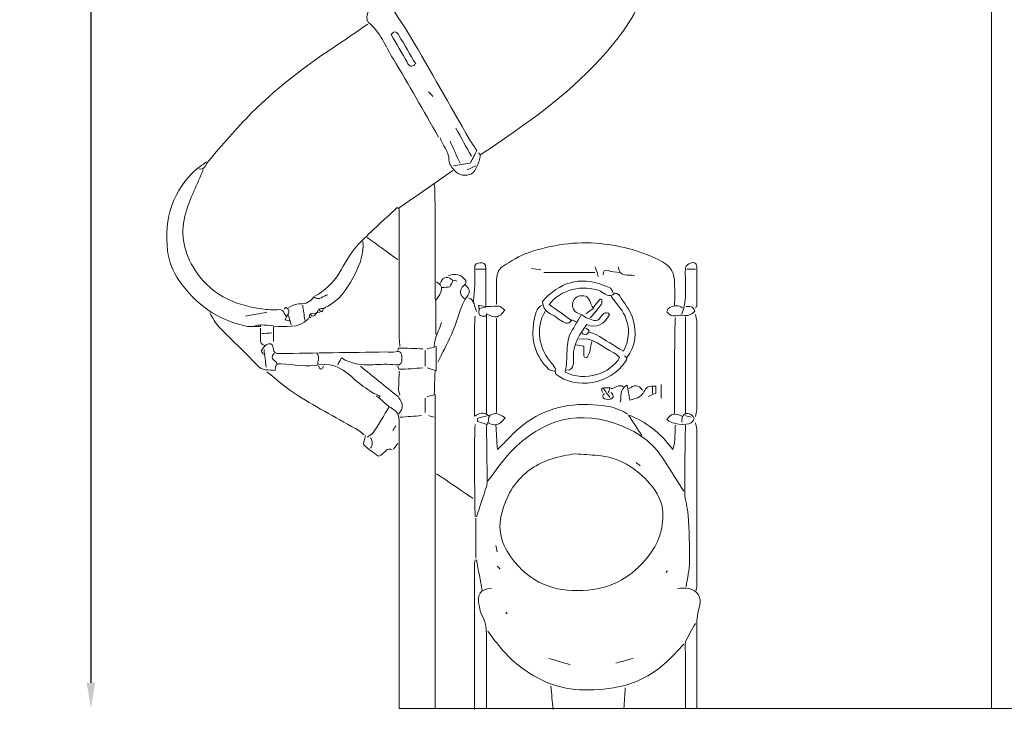
# Model space of a CAD drawing. Extents: x -13964 to 23521, y 589 to 10734.
# Drawn here: x 13402 to 17971, y 1046 to 4250 of the extents above; entities that cross this region are included whole.
import ezdxf

# ---------------------------------------------------------------- set-up
doc = ezdxf.new("R2010")
doc.units = 0
doc.header["$MEASUREMENT"] = 0
doc.layers.add('Layer 1', color=7, linetype='Continuous', lineweight=0)
doc.styles.get("Standard").update_dxf_attribs({"font": 'TT0246M.TTF'})
doc.dimstyles.get("Standard").update_dxf_attribs({"dimtxt": 180, "dimasz": 120, "dimexe": 0.18, "dimexo": 0.0625, "dimgap": 120, "dimtad": 1, "dimdec": 0, "dimlfac": 0.1, "dimrnd": 5, "dimzin": 0, "dimdsep": 46, "dimtxsty": 'Standard', "dimcen": 0, "dimse1": 1, "dimse2": 1, "dimadec": 0, "dimazin": 0, "dimtfac": 1, "dimtdec": 0, "dimtofl": 0, "dimtmove": 1, "dimatfit": 3, "dimfxl": 1, "dimtolj": 1, "dimtzin": 0, "dimarcsym": 0})

# ---------------------------------------------------------------- blocks, each defined once
blk = doc.blocks.new('Side')
at = {"layer": 'Layer 1', "lineweight": 13}
for points, knots in [([(-862.2, -1348.9), (-835.7, -1348.3), (-809, -1348.8), (-782.6, -1346.7), (-764, -1345.2), (-755.7, -1352.7), (-756, -1373), (-756.1, -1381.6), (-756, -1390.2), (-756, -1398.8), (-756, -2207.3), (-756, -3015.7), (-756, -3824.1), (-756, -4160.6), (-753.9, -4497.1), (-758.2, -4833.4), (-758.9, -4884.1), (-769.5, -4936.5), (-769, -4988.7), (-768.8, -5004.8), (-769.6, -5029.7), (-761.7, -5034.9), (-745, -5046), (-722.7, -5051.1), (-702.9, -5050.5), (-672.9, -5049.6), (-643.3, -5039.8), (-613.2, -5037.2), (-565.8, -5033.1), (-518.1, -5031.7), (-470.5, -5029.5), (-413, -5026.8), (-355.4, -5022.4), (-297.9, -5022.5), (-232.6, -5022.7), (-167.2, -5024.9), (-102.1, -5030), (-42.2, -5034.6), (17.4, -5045.6), (77.3, -5050.7), (94.7, -5052.1), (112.8, -5042.7), (133.7, -5037.6), (133.7, -5049), (133.7, -5061.4), (133.7, -5073.8), (133.7, -5495.2), (133.7, -5916.7), (133.7, -6338.2), (133.7, -6737.5), (133.7, -7136.8), (133.7, -7536), (133.7, -7883.6), (133.7, -8231.1), (133.4, -8578.6), (133.4, -8593.4), (129.2, -8608.2), (127, -8623)], [0, 0, 0, 0, 1, 1, 1, 2, 2, 2, 3, 3, 3, 4, 4, 4, 5, 5, 5, 6, 6, 6, 7, 7, 7, 8, 8, 8, 9, 9, 9, 10, 10, 10, 11, 11, 11, 12, 12, 12, 13, 13, 13, 14, 14, 14, 15, 15, 15, 16, 16, 16, 17, 17, 17, 18, 18, 18, 19, 19, 19, 19]), ([(-872.2, -3805.7), (-867.8, -3816.7), (-859.5, -3827.8), (-859.5, -3838.9), (-858.8, -4159.3), (-850.5, -4480.1), (-861.6, -4800.1), (-870.4, -5054.2), (-867.7, -5308), (-868.1, -5561.8), (-869.8, -6810.2), (-868.9, -8058.6), (-868.9, -9307)], [0, 0, 0, 0, 1, 1, 1, 2, 2, 2, 3, 3, 3, 4, 4, 4, 4]), ([(-2625, -5469.4), (-2536.7, -5519.8), (-2475.9, -5596.1), (-2445.5, -5702.2), (-2428.2, -5762.3), (-2435.3, -5821.5), (-2449.5, -5879.6), (-2478, -5996.3), (-2530.4, -6098.5), (-2601.3, -6190.7), (-2746.3, -6379.4), (-2926.4, -6518.4), (-3113, -6648.6), (-3154.7, -6677.7), (-3197.1, -6705.4), (-3239.1, -6733.8)], [0, 0, 0, 0, 1, 1, 1, 2, 2, 2, 3, 3, 3, 4, 4, 4, 5, 5, 5, 5]), ([(-3365.3, -6785.5), (-3341.3, -6781.6), (-3317.4, -6777.7), (-3288, -6772.9), (-3281.7, -6761.1), (-3270.7, -6740.5), (-3257, -6714.8), (-3266.1, -6701.5), (-3280.5, -6683.4), (-3292, -6663.4), (-3383.1, -6504.7), (-3473.2, -6345.2), (-3564.8, -6186.8), (-3589.2, -6144.6), (-3618.3, -6105.8), (-3643.8, -6064.4), (-3658.8, -6040.2), (-3678.7, -6028.1), (-3703.9, -6028), (-3741.8, -6027.7), (-3772.5, -6068), (-3766.7, -6108.9), (-3766.1, -6112.9), (-3763.2, -6117.4), (-3760.2, -6119.9), (-3706.4, -6164), (-3680.3, -6231.6), (-3644.8, -6290.6), (-3572.9, -6409.7), (-3504.7, -6531.7), (-3435, -6652.4)], [0, 0, 0, 0, 1, 1, 1, 2, 2, 2, 3, 3, 3, 4, 4, 4, 5, 5, 5, 6, 6, 6, 7, 7, 7, 8, 8, 8, 9, 9, 9, 10, 10, 10, 10]), ([(-3763.6, -6127.4), (-3795.7, -6149.6), (-3827.5, -6172.4), (-3859.9, -6193.9), (-4016.2, -6297.1), (-4169.5, -6405.4), (-4304.2, -6542.1), (-4373.5, -6612.5), (-4438.4, -6688.5), (-4503.2, -6764.1), (-4516.6, -6779.7), (-4519.7, -6806.7), (-4547, -6800.3)], [0, 0, 0, 0, 1, 1, 1, 2, 2, 2, 3, 3, 3, 4, 4, 4, 4]), ([(-3541.2, -6312.3), (-3566.6, -6269.2), (-3592.5, -6226.3), (-3617.4, -6182.8), (-3627.9, -6164.4), (-3638.1, -6154.9), (-3654.8, -6176.5), (-3630.4, -6219.1), (-3604.7, -6261.4), (-3581.5, -6305.2), (-3571, -6324.8), (-3560.6, -6328.3), (-3544.5, -6316)], [0, 0, 0, 0, 1, 1, 1, 2, 2, 2, 3, 3, 3, 4, 4, 4, 4]), ([(-3249.1, -6726.4), (-3246.9, -6728.8), (-3243.2, -6731), (-3242.7, -6733.8), (-3238.5, -6756.9), (-3263.2, -6811.5), (-3282.3, -6822.5), (-3306.2, -6836.3), (-3341.6, -6831.1), (-3361.5, -6807.3), (-3372.8, -6793.7), (-3387.3, -6775.5), (-3387, -6759.7), (-3386.4, -6716.4), (-3417, -6691.6), (-3428.3, -6656.1)], [0, 0, 0, 0, 1, 1, 1, 2, 2, 2, 3, 3, 3, 4, 4, 4, 5, 5, 5, 5]), ([(-4510.5, -6767), (-4526, -6778.1), (-4542.5, -6787.8), (-4556.8, -6800.5), (-4667.3, -6898.3), (-4710, -7027), (-4692.7, -7181.1), (-4687.1, -7231.6), (-4668, -7277.6), (-4639.9, -7317.8), (-4561.4, -7429.7), (-4460.9, -7502.5), (-4334.6, -7528.7), (-4330.1, -7529.6), (-4325.8, -7532.1), (-4321.3, -7532.2), (-4301.4, -7532.6), (-4281.5, -7532.3), (-4261.6, -7532.3), (-4261.6, -7529.7), (-4261.7, -7527.1), (-4261.8, -7524.5), (-4270.6, -7525.9), (-4279.3, -7527.3), (-4288.1, -7528.6)], [0, 0, 0, 0, 1, 1, 1, 2, 2, 2, 3, 3, 3, 4, 4, 4, 5, 5, 5, 6, 6, 6, 7, 7, 7, 8, 8, 8, 8]), ([(-4527.1, -6804), (-4554.8, -6870.6), (-4588.5, -6934.9), (-4608.6, -7004.2), (-4633.9, -7091.3), (-4622.3, -7175.7), (-4574.5, -7255.7), (-4497.6, -7384.5), (-4384.2, -7432.6), (-4254.9, -7450.7), (-4228.6, -7454.3), (-4201.6, -7456.2), (-4175.3, -7453.9), (-4152.5, -7451.8), (-4153.3, -7474.7), (-4142, -7484.3)], [0, 0, 0, 0, 1, 1, 1, 2, 2, 2, 3, 3, 3, 4, 4, 4, 5, 5, 5, 5]), ([(-3454.9, -6870.6), (-3453.8, -6882.9), (-3451.7, -6895.2), (-3451.7, -6907.5), (-3451.5, -7061.6), (-3451.6, -7215.6), (-3451.5, -7369.7), (-3451.5, -7383.3), (-3450.4, -7396.8), (-3449.8, -7412.2), (-3415.9, -7371.7), (-3408.8, -7343.6), (-3444.9, -7325.3)], [0, 0, 0, 0, 1, 1, 1, 2, 2, 2, 3, 3, 3, 4, 4, 4, 4]), ([(-3614.2, -7624.8), (-3615.3, -7612.5), (-3617.4, -7600.1), (-3617.4, -7587.8), (-3617.6, -7399.3), (-3617.5, -7210.7), (-3617.5, -7022.1), (-3617.5, -7009.8), (-3617.5, -6997.4), (-3617.5, -6985), (-3621, -6983.4), (-3624.4, -6981.9), (-3627.9, -6980.3), (-3690.8, -7039.9), (-3756.5, -7096.3), (-3815.7, -7160.2), (-3848.2, -7195.2), (-3870.4, -7242.3), (-3896.2, -7284.8), (-3925.2, -7332.2), (-3964.7, -7365.2), (-4009.3, -7391.9)], [0, 0, 0, 0, 1, 1, 1, 2, 2, 2, 3, 3, 3, 4, 4, 4, 5, 5, 5, 6, 6, 6, 7, 7, 7, 7]), ([(-3786.8, -7136.8), (-3780.6, -7192), (-3800.1, -7243.2), (-3822.2, -7287), (-3849.3, -7341), (-3882.1, -7395.2), (-3933, -7428.7), (-3943.6, -7435.7), (-3955, -7441.2), (-3966.1, -7447.3)], [0, 0, 0, 0, 1, 1, 1, 2, 2, 2, 3, 3, 3, 3]), ([(-2339.5, -7432.5), (-2339.5, -7399.3), (-2339.1, -7366), (-2339.6, -7332.7), (-2340.3, -7287), (-2354.3, -7253.7), (-2395.5, -7231.8), (-2487.5, -7183), (-2583.9, -7158), (-2684.7, -7147.5), (-2799.3, -7135.5), (-2910.8, -7152.8), (-3019.7, -7189.7), (-3060.4, -7203.5), (-3098.2, -7228.9), (-3135.9, -7251.9), (-3160.7, -7267), (-3167, -7294.8), (-3166.3, -7325.3), (-3165.4, -7359.8), (-3166.1, -7394.3), (-3166.1, -7428.8)], [0, 0, 0, 0, 1, 1, 1, 2, 2, 2, 3, 3, 3, 4, 4, 4, 5, 5, 5, 6, 6, 6, 7, 7, 7, 7]), ([(-3272.3, -7414), (-3270.1, -7364.7), (-3263.1, -7314.9), (-3267.4, -7266.3), (-3270.1, -7236.1), (-3254.6, -7239.8), (-3242.3, -7237.3), (-3226.9, -7234), (-3215.4, -7240.3), (-3215.6, -7262.5), (-3216.3, -7320.4), (-3215.9, -7378.3), (-3215.9, -7442.4), (-3223.9, -7443.9), (-3235.9, -7446.1), (-3247.8, -7448.4), (-3248.3, -7443.3), (-3248.8, -7438.3), (-3249.3, -7433.3), (-3218, -7442), (-3187.1, -7438.5), (-3156.1, -7437.3), (-3147.1, -7437), (-3137.7, -7449.8), (-3128.3, -7456.7), (-3154.5, -7492.2), (-3168.8, -7495.6), (-3212.5, -7473.5), (-3212.5, -7629.6), (-3212.5, -7782.5), (-3212.5, -7935.3)], [0, 0, 0, 0, 1, 1, 1, 2, 2, 2, 3, 3, 3, 4, 4, 4, 5, 5, 5, 6, 6, 6, 7, 7, 7, 8, 8, 8, 9, 9, 9, 10, 10, 10, 10]), ([(-2306.3, -7473.2), (-2277.1, -7404), (-2294.6, -7330.3), (-2288.7, -7258.9), (-2288.1, -7250.7), (-2275.1, -7240.1), (-2266.2, -7237.5), (-2254.3, -7234.1), (-2237.2, -7233.6), (-2236.9, -7255.1), (-2236, -7315.4), (-2236.5, -7375.8), (-2236.9, -7436.2), (-2236.9, -7439.9), (-2241, -7443.6), (-2243.2, -7447.3)], [0, 0, 0, 0, 1, 1, 1, 2, 2, 2, 3, 3, 3, 4, 4, 4, 5, 5, 5, 5]), ([(-3348.7, -7321.6), (-3357.5, -7319.1), (-3367.7, -7319), (-3375, -7313.8), (-3400.6, -7295.2), (-3416.5, -7305.5), (-3428.3, -7332.7)], [0, 0, 0, 0, 1, 1, 1, 2, 2, 2, 2]), ([(-3388.5, -7295.7), (-3357.5, -7283.4), (-3330.9, -7291.5), (-3309.1, -7318.2), (-3306.9, -7320.9), (-3308.8, -7327.8), (-3308.8, -7332.7)], [0, 0, 0, 0, 1, 1, 1, 2, 2, 2, 2]), ([(-2625, -7377.1), (-2629.8, -7348.2), (-2654, -7347.7), (-2671.6, -7340.6), (-2780.5, -7297), (-2873.6, -7328.4), (-2953.5, -7415.8), (-2950.8, -7449.8), (-2933.4, -7466.7), (-2907.3, -7477.4), (-2894.1, -7482.9), (-2883.3, -7495.3), (-2870.5, -7502.5), (-2853.3, -7512.2), (-2835.6, -7529.4), (-2816.8, -7503.4), (-2815.3, -7501.3), (-2804.2, -7507.7), (-2797.6, -7510.2)], [0, 0, 0, 0, 1, 1, 1, 2, 2, 2, 3, 3, 3, 4, 4, 4, 5, 5, 5, 6, 6, 6, 6]), ([(-2947, -7280.9), (-2930.4, -7280.9), (-2913.8, -7280.9), (-2897.2, -7280.9), (-2851.8, -7280.9), (-2806.4, -7280.9), (-2761.1, -7280.9), (-2743.9, -7280.9), (-2726.8, -7280.9), (-2709.6, -7280.9)], [0, 0, 0, 0, 1, 1, 1, 2, 2, 2, 3, 3, 3, 3]), ([(-2671.4, -7292), (-2671.3, -7274), (-2666.9, -7266.1), (-2648, -7272.8), (-2631.3, -7278.7), (-2612.8, -7278.5), (-2595.1, -7280.9)], [0, 0, 0, 0, 1, 1, 1, 2, 2, 2, 2]), ([(-3315.5, -7402.9), (-3329.4, -7390.2), (-3338.9, -7375.4), (-3328.4, -7355.1), (-3324.7, -7347.8), (-3317.7, -7342.6), (-3312.1, -7336.4), (-3305.5, -7345), (-3296.4, -7352.6), (-3293.1, -7362.6), (-3290.8, -7369.4), (-3294.5, -7381.6), (-3299.2, -7387.8), (-3339.4, -7440.8), (-3346.5, -7510.6), (-3375.2, -7569.3), (-3396.3, -7612.4), (-3417.3, -7655.6), (-3438.3, -7698.7)], [0, 0, 0, 0, 1, 1, 1, 2, 2, 2, 3, 3, 3, 4, 4, 4, 5, 5, 5, 6, 6, 6, 6]), ([(-3368.6, -7317.9), (-3373.5, -7328.8), (-3378.3, -7339.7), (-3382.2, -7348.2), (-3394.2, -7349.2), (-3406.3, -7350.2), (-3418.4, -7351.2)], [0, 0, 0, 0, 1, 1, 1, 2, 2, 2, 2]), ([(-2561.9, -7676.5), (-2517.3, -7623.2), (-2514.9, -7558.6), (-2533.7, -7496), (-2545.5, -7456.8), (-2573.5, -7423.4), (-2595.6, -7388.6), (-2599.8, -7382), (-2615.2, -7375.3), (-2617.6, -7377.9), (-2643.7, -7405.2), (-2664.8, -7376.7), (-2684.3, -7368.4), (-2764.9, -7334.4), (-2869.9, -7360.5), (-2921.3, -7430), (-2887.7, -7454.3), (-2854.3, -7478.5), (-2820.8, -7502.8)], [0, 0, 0, 0, 1, 1, 1, 2, 2, 2, 3, 3, 3, 4, 4, 4, 5, 5, 5, 6, 6, 6, 6]), ([(-3949.5, -7384.5), (-3970.3, -7389.8), (-3989.2, -7414.5), (-4014.6, -7394.8), (-4028.7, -7417.8), (-4049.6, -7428.1), (-4079, -7426.4), (-4096.4, -7425.5), (-4114.4, -7437.5), (-4132.1, -7443.6)], [0, 0, 0, 0, 1, 1, 1, 2, 2, 2, 3, 3, 3, 3]), ([(-2731.2, -7491.7), (-2713.5, -7470.7), (-2695.2, -7450.3), (-2678.6, -7428.4), (-2675.3, -7424.1), (-2678.1, -7414), (-2678.1, -7406.6), (-2680.7, -7406.3), (-2683.2, -7405.9), (-2685.8, -7405.6), (-2695.8, -7417.9), (-2705.7, -7430.2), (-2718, -7445.4), (-2722.3, -7437.7), (-2728.8, -7430.1), (-2730.8, -7421.3), (-2736.8, -7395.2), (-2755.4, -7387.9), (-2774.3, -7389.2), (-2794, -7390.6), (-2811.6, -7405.5), (-2813.4, -7428.9), (-2815.1, -7451.6), (-2801.8, -7466.4), (-2781.1, -7473.7), (-2767.1, -7478.6), (-2755.1, -7490.5), (-2741, -7494.7), (-2722.2, -7500.4), (-2702.9, -7516.2), (-2683.2, -7489.4), (-2677.7, -7481.8), (-2661.2, -7455.3), (-2641.4, -7476.5), (-2663.3, -7523.6), (-2705.3, -7543.2), (-2747.3, -7523.6), (-2778.3, -7567.5), (-2810.6, -7609), (-2809.5, -7672.9), (-2809.1, -7692.9), (-2800.8, -7733.6), (-2840.7, -7735.7)], [0, 0, 0, 0, 1, 1, 1, 2, 2, 2, 3, 3, 3, 4, 4, 4, 5, 5, 5, 6, 6, 6, 7, 7, 7, 8, 8, 8, 9, 9, 9, 10, 10, 10, 11, 11, 11, 12, 12, 12, 13, 13, 13, 14, 14, 14, 14]), ([(-2634.9, -7391.9), (-2612.8, -7422.7), (-2585.4, -7450.5), (-2569.8, -7485), (-2546.4, -7536.4), (-2548.2, -7591.6), (-2577.5, -7646.9), (-2619.6, -7621.3), (-2661.9, -7594.9), (-2704.8, -7569.6), (-2714.8, -7563.7), (-2726.8, -7561.9), (-2737.8, -7558.2)], [0, 0, 0, 0, 1, 1, 1, 2, 2, 2, 3, 3, 3, 4, 4, 4, 4]), ([(-4125.5, -7506.5), (-4132.3, -7505), (-4139.1, -7503.5), (-4146.3, -7501.9), (-4144.4, -7480.6), (-4112.1, -7464.3), (-4142.3, -7444.1), (-4143.8, -7443.1), (-4148.7, -7448.5), (-4152, -7451)], [0, 0, 0, 0, 1, 1, 1, 2, 2, 2, 3, 3, 3, 3]), ([(-3969.4, -7451), (-3974.3, -7463.9), (-3980.1, -7471.2), (-3991.1, -7451.6), (-3981.9, -7450), (-3974, -7448.7), (-3966.1, -7447.3)], [0, 0, 0, 0, 1, 1, 1, 2, 2, 2, 2]), ([(-2953.6, -7432.5), (-2983.5, -7446), (-2987.1, -7479.9), (-2992.3, -7506.7), (-3009.3, -7595.4), (-2985.7, -7671.9), (-2923.4, -7731.5), (-2917.2, -7737.4), (-2906, -7736.9), (-2897.2, -7739.4)], [0, 0, 0, 0, 1, 1, 1, 2, 2, 2, 3, 3, 3, 3]), ([(-2286.4, -7439.9), (-2270.9, -7440.3), (-2253.3, -7434.8), (-2245.7, -7461.3), (-2262.2, -7476.6), (-2276.1, -7486.3), (-2303.6, -7480.2), (-2320.3, -7476.5), (-2343, -7491.4), (-2362.6, -7476.7), (-2367.7, -7472.9), (-2375.7, -7466.2), (-2375.1, -7462.3), (-2373.9, -7455.4), (-2368.2, -7446.3), (-2362.5, -7444.2), (-2342.7, -7436.9), (-2322, -7428.5), (-2303, -7447.3)], [0, 0, 0, 0, 1, 1, 1, 2, 2, 2, 3, 3, 3, 4, 4, 4, 5, 5, 5, 6, 6, 6, 6]), ([(-4497.3, -7469.5), (-4482.9, -7491.7), (-4471.2, -7517.1), (-4453.6, -7535.4), (-4396.3, -7595), (-4334.4, -7649.2), (-4279.2, -7711), (-4252.5, -7740.8), (-4224.1, -7732.3), (-4192.9, -7736.2), (-4194.3, -7714.4), (-4187.7, -7703.8), (-4165.3, -7705.5), (-4106.7, -7709.8), (-4046.7, -7720.7), (-3989.7, -7711.1), (-3918.6, -7699.1), (-3871.8, -7735), (-3823, -7779.6), (-3798.5, -7802), (-3770.7, -7820.3), (-3743.5, -7838.8), (-3732.6, -7846.2), (-3719.3, -7849), (-3707.2, -7854.1), (-3706.9, -7854.3), (-3706.8, -7856.7), (-3707.3, -7857.6), (-3708, -7859.1), (-3709.4, -7860.2), (-3710.5, -7861.4)], [0, 0, 0, 0, 1, 1, 1, 2, 2, 2, 3, 3, 3, 4, 4, 4, 5, 5, 5, 6, 6, 6, 7, 7, 7, 8, 8, 8, 9, 9, 9, 10, 10, 10, 10]), ([(-4032.5, -7476.9), (-4033.6, -7481.8), (-4034.7, -7486.7), (-4035.8, -7491.7), (-4032.5, -7490.4), (-4029.2, -7489.2), (-4025.9, -7488)], [0, 0, 0, 0, 1, 1, 1, 2, 2, 2, 2]), ([(-3986, -7465.8), (-4000.6, -7468.5), (-4015.1, -7471.2), (-4030.6, -7474.1), (-4021.4, -7492), (-4012.9, -7484), (-4006.2, -7476.6), (-4000.6, -7470.5), (-3997.1, -7462.1), (-3992.7, -7454.7)], [0, 0, 0, 0, 1, 1, 1, 2, 2, 2, 3, 3, 3, 3]), ([(-3265.7, -7484.3), (-3266.8, -7511.4), (-3268.7, -7538.5), (-3268.8, -7565.6), (-3269.2, -7680.2), (-3269, -7794.8), (-3269, -7909.5), (-3269, -7921.7), (-3269, -7934), (-3269, -7948.5), (-3245.7, -7934.4), (-3225.8, -7928.7), (-3201.6, -7945.7), (-3221.6, -7950.7), (-3237.6, -7954.7), (-3253.6, -7958.6), (-3254, -7963.4), (-3254.5, -7968.2), (-3254.9, -7973), (-3240.8, -7977.7), (-3226.7, -7982.4), (-3212.5, -7987.1)], [0, 0, 0, 0, 1, 1, 1, 2, 2, 2, 3, 3, 3, 4, 4, 4, 5, 5, 5, 6, 6, 6, 7, 7, 7, 7]), ([(-2940.3, -7462.1), (-2989.6, -7540.1), (-2966.9, -7639.2), (-2910.6, -7702.6), (-2902.9, -7711.3), (-2897.2, -7722.1), (-2890.5, -7732)], [0, 0, 0, 0, 1, 1, 1, 2, 2, 2, 2]), ([(-2784.3, -7591.5), (-2718.9, -7576.5), (-2675.1, -7631), (-2621.8, -7654.7), (-2611.8, -7659.2), (-2603.6, -7668.7), (-2594.7, -7675.8), (-2636.5, -7751.7), (-2755.5, -7790.5), (-2847.2, -7745.2), (-2845.1, -7729.2), (-2842.1, -7712.2), (-2840.9, -7695), (-2839.1, -7669.2), (-2839.5, -7643.2), (-2837.1, -7617.4), (-2835.7, -7602.4), (-2833.4, -7586.1), (-2826.9, -7573.3), (-2810.8, -7541.5), (-2792.1, -7511.4), (-2774.4, -7480.6)], [0, 0, 0, 0, 1, 1, 1, 2, 2, 2, 3, 3, 3, 4, 4, 4, 5, 5, 5, 6, 6, 6, 7, 7, 7, 7]), ([(-2336.2, -7491.7), (-2337.3, -7522.5), (-2339.2, -7553.3), (-2339.3, -7584.1), (-2339.7, -7701.2), (-2339.5, -7818.3), (-2339.5, -7935.3)], [0, 0, 0, 0, 1, 1, 1, 2, 2, 2, 2]), ([(-2243.2, -7476.9), (-2241, -7486.7), (-2236.9, -7496.6), (-2236.9, -7506.5), (-2236.4, -7644.5), (-2236.4, -7782.5), (-2236.9, -7920.5), (-2236.9, -7930.4), (-2241, -7940.3), (-2243.2, -7950.1)], [0, 0, 0, 0, 1, 1, 1, 2, 2, 2, 3, 3, 3, 3]), ([(-4039.1, -7495.4), (-4084.5, -7546.7), (-4144.3, -7527.8), (-4201.8, -7533.5), (-4201.8, -7558.2), (-4201.8, -7580.4), (-4201.8, -7602.6)], [0, 0, 0, 0, 1, 1, 1, 2, 2, 2, 2]), ([(-4261.6, -7539.7), (-4261.6, -7555.8), (-4260.5, -7571.9), (-4261.8, -7587.8), (-4263.3, -7605.9), (-4257.5, -7616.8), (-4241.6, -7621.1)], [0, 0, 0, 0, 1, 1, 1, 2, 2, 2, 2]), ([(-2771, -7561.9), (-2754.7, -7578), (-2744.5, -7570.8), (-2736.8, -7551.8), (-2742.3, -7547.1), (-2746.7, -7543.4), (-2751.1, -7539.7)], [0, 0, 0, 0, 1, 1, 1, 2, 2, 2, 2]), ([(-3903, -7709.8), (-3897.7, -7699.8), (-3892.3, -7689.8), (-3886.3, -7678.6), (-3840.4, -7706.1), (-3791.5, -7713.5), (-3740.4, -7710.2), (-3705.1, -7708), (-3669.2, -7706.2), (-3634.3, -7711), (-3608.2, -7714.5), (-3604.8, -7699.7), (-3604.8, -7680.2), (-3604.8, -7660.8), (-3608.4, -7643), (-3634.3, -7649.9), (-3648.9, -7653.9), (-3665.1, -7650.5), (-3680.6, -7650.7), (-3844.4, -7653.1), (-4008.2, -7655.4), (-4171.9, -7658.3), (-4189.2, -7658.6), (-4202, -7659), (-4202.6, -7632.2), (-4203.1, -7608.3), (-4220.5, -7609), (-4234.7, -7617.9), (-4243.9, -7623.7), (-4251.6, -7633.8), (-4257.5, -7643.8), (-4259, -7646.4), (-4251.6, -7655.6), (-4248.3, -7661.7)], [0, 0, 0, 0, 1, 1, 1, 2, 2, 2, 3, 3, 3, 4, 4, 4, 5, 5, 5, 6, 6, 6, 7, 7, 7, 8, 8, 8, 9, 9, 9, 10, 10, 10, 11, 11, 11, 11]), ([(-3488.1, -7635.9), (-3475.1, -7632.7), (-3462.2, -7629.5), (-3446.6, -7625.6), (-3446.6, -7665.6), (-3446.6, -7698.8), (-3446.6, -7737.8), (-3464.3, -7732.1), (-3476.2, -7728.4), (-3488.1, -7724.6)], [0, 0, 0, 0, 1, 1, 1, 2, 2, 2, 3, 3, 3, 3]), ([(-2797.6, -7617.4), (-2786.5, -7619.5), (-2775.3, -7621.5), (-2761.1, -7624.2), (-2761.1, -7633.4), (-2761.7, -7642.1), (-2760.9, -7650.6), (-2760, -7661.1), (-2767.3, -7679.2), (-2747.9, -7675.6), (-2742.6, -7674.6), (-2737.1, -7662.4), (-2734.9, -7654.2), (-2730.3, -7637.4), (-2727.9, -7619.8), (-2724.6, -7602.6)], [0, 0, 0, 0, 1, 1, 1, 2, 2, 2, 3, 3, 3, 4, 4, 4, 5, 5, 5, 5]), ([(-3624.2, -7643.3), (-3623.1, -7639.6), (-3621.9, -7632.6), (-3620.9, -7632.6), (-3583.2, -7633.3), (-3545.6, -7634.6), (-3508, -7635.9)], [0, 0, 0, 0, 1, 1, 1, 2, 2, 2, 2]), ([(-2571.9, -7669.1), (-2557.7, -7675.7), (-2560.2, -7683.1), (-2568.3, -7695.3), (-2639.6, -7803), (-2798.8, -7826.3), (-2890.3, -7753.7), (-2893.6, -7751.1), (-2892.8, -7741.9), (-2893.9, -7735.7)], [0, 0, 0, 0, 1, 1, 1, 2, 2, 2, 3, 3, 3, 3]), ([(-3796.8, -7717.2), (-3739.3, -7764), (-3681.7, -7810.9), (-3624, -7857.4), (-3623.1, -7858.2), (-3619.8, -7855.2), (-3617.5, -7854)], [0, 0, 0, 0, 1, 1, 1, 2, 2, 2, 2]), ([(-3508, -7724.6), (-3544.5, -7727.1), (-3581, -7729.8), (-3617.6, -7731.3), (-3619.6, -7731.4), (-3622, -7722.1), (-3624.2, -7717.2)], [0, 0, 0, 0, 1, 1, 1, 2, 2, 2, 2]), ([(-4231.7, -7743.1), (-4184.1, -7780.1), (-4138.9, -7821.7), (-4088.4, -7853), (-3995, -7910.8), (-3898.6, -7962.3), (-3803.5, -8016.8), (-3795.2, -8021.7), (-3788, -8029), (-3780.2, -8035.2)], [0, 0, 0, 0, 1, 1, 1, 2, 2, 2, 3, 3, 3, 3]), ([(-3617.5, -7739.4), (-3618.7, -7769), (-3620.2, -7798.5), (-3620.5, -7828.1), (-3620.6, -7835.5), (-3616.4, -7842.9), (-3614.2, -7850.3)], [0, 0, 0, 0, 1, 1, 1, 2, 2, 2, 2]), ([(-2462.3, -7857.7), (-2451.7, -7852.8), (-2441.1, -7847.8), (-2427.5, -7841.5), (-2427.5, -7835.6), (-2427.5, -7824.5), (-2427.5, -7809.1), (-2439.1, -7810.4), (-2455.2, -7807.1), (-2464.9, -7814.5), (-2478.7, -7824.8), (-2485.7, -7846.3), (-2499.4, -7856.7), (-2512.9, -7866.9), (-2531.1, -7869.3), (-2547.4, -7875.1), (-2552, -7849), (-2555.6, -7828.7), (-2559.6, -7805.3), (-2597.7, -7823.7), (-2585, -7858), (-2591.8, -7883.6)], [0, 0, 0, 0, 1, 1, 1, 2, 2, 2, 3, 3, 3, 4, 4, 4, 5, 5, 5, 6, 6, 6, 7, 7, 7, 7]), ([(-3723.8, -7854), (-3698.3, -7874.9), (-3674.4, -7899), (-3647, -7915.9), (-3623.5, -7930.3), (-3617.4, -7949.8), (-3617.5, -7976), (-3617.6, -8033.9), (-3617.5, -8091.8), (-3617.5, -8149.8), (-3617.5, -8535.5), (-3617.5, -8921.2), (-3617.5, -9307)], [0, 0, 0, 0, 1, 1, 1, 2, 2, 2, 3, 3, 3, 4, 4, 4, 4]), ([(-3488.1, -7857.7), (-3475.1, -7854.5), (-3462.2, -7851.3), (-3451.6, -7848.7), (-3451.6, -8338.3), (-3451.6, -8822.6), (-3451.6, -9307)], [0, 0, 0, 0, 1, 1, 1, 2, 2, 2, 2]), ([(-2674.8, -7839.2), (-2676.1, -7833.4), (-2677.4, -7827.5), (-2678.7, -7821.7), (-2676.4, -7820.4), (-2674.1, -7819), (-2671.8, -7817.7), (-2660.6, -7833.5), (-2649.4, -7849.3), (-2638.3, -7865.1)], [0, 0, 0, 0, 1, 1, 1, 2, 2, 2, 3, 3, 3, 3]), ([(-2634.9, -7839.2), (-2625.6, -7847.9), (-2618.2, -7859.7), (-2632.1, -7867.8), (-2640.7, -7872.9), (-2654.9, -7872.1), (-2664.5, -7867.9), (-2676.6, -7862.8), (-2675.6, -7851.5), (-2664.8, -7842.9)], [0, 0, 0, 0, 1, 1, 1, 2, 2, 2, 3, 3, 3, 3]), ([(-2648.2, -7839.2), (-2644.9, -7831.8), (-2641.6, -7824.4), (-2638.3, -7817), (-2648.2, -7817), (-2658.2, -7817), (-2668.1, -7817)], [0, 0, 0, 0, 1, 1, 1, 2, 2, 2, 2]), ([(-2558.6, -7939), (-2607.6, -7906), (-2663.3, -7899.2), (-2718, -7895.6), (-2843.8, -7887.5), (-2961.2, -7918.6), (-3062.9, -8005.9), (-3087.7, -8027.1), (-3109.6, -8052.4), (-3132.9, -8075.8), (-3139.9, -8082.9), (-3147.2, -8089.7), (-3162.1, -8104.1), (-3164.9, -8060.3), (-3167.2, -8025.6), (-3169.4, -7990.8)], [0, 0, 0, 0, 1, 1, 1, 2, 2, 2, 3, 3, 3, 4, 4, 4, 5, 5, 5, 5]), ([(-3664, -7905.8), (-3688.4, -7945.2), (-3712, -7985.2), (-3737.5, -8023.7), (-3744.2, -8033.7), (-3757, -8038.9), (-3766.9, -8046.2)], [0, 0, 0, 0, 1, 1, 1, 2, 2, 2, 2]), ([(-3202.6, -7976), (-3204.4, -7959.6), (-3203.6, -7944.3), (-3186, -7939.1), (-3162.9, -7932.3), (-3145.2, -7943.8), (-3126.1, -7956.9), (-3153.8, -7992), (-3172.5, -7996.5), (-3208.5, -7978.4), (-3209.9, -7988), (-3212.4, -7996.8), (-3212.4, -8005.6), (-3211.6, -8086.9), (-3210.2, -8168.2), (-3209.4, -8249.6), (-3209.3, -8258.2), (-3210.2, -8267.3), (-3212.8, -8275.4), (-3227.8, -8322.4), (-3243.5, -8369.1), (-3259, -8416)], [0, 0, 0, 0, 1, 1, 1, 2, 2, 2, 3, 3, 3, 4, 4, 4, 5, 5, 5, 6, 6, 6, 7, 7, 7, 7]), ([(-2296.3, -8297.6), (-2329.5, -8245.9), (-2362.2, -8193.7), (-2396, -8142.5), (-2443.4, -8070.7), (-2509, -8025.2), (-2582, -7995.1), (-2777.7, -7914.5), (-2951.9, -7959.1), (-3102.4, -8117.2), (-3140.5, -8157.1), (-3171.6, -8205.2), (-3205.9, -8249.6)], [0, 0, 0, 0, 1, 1, 1, 2, 2, 2, 3, 3, 3, 4, 4, 4, 4]), ([(-2336.2, -7990.8), (-2337.3, -8016.7), (-2337.8, -8042.6), (-2339.8, -8068.4), (-2340.6, -8079), (-2344.7, -8089.3), (-2348.3, -8103.5), (-2406.6, -8026.2), (-2472.5, -7973.7), (-2553.1, -7943.6), (-2532.8, -7975.3), (-2512.5, -8007.1), (-2492.2, -8038.9)], [0, 0, 0, 0, 1, 1, 1, 2, 2, 2, 3, 3, 3, 4, 4, 4, 4]), ([(-2306.3, -7976), (-2307.2, -7952.5), (-2299.5, -7935.5), (-2276.4, -7936.1), (-2268.6, -7936.3), (-2259.1, -7943.4), (-2253.6, -7950.5), (-2242.8, -7964.4), (-2255.3, -7973.2), (-2263.4, -7979.3), (-2283.9, -7995), (-2354.9, -7985), (-2376, -7964.9), (-2354.7, -7934.9), (-2341.2, -7932.1), (-2303, -7950.1)], [0, 0, 0, 0, 1, 1, 1, 2, 2, 2, 3, 3, 3, 4, 4, 4, 5, 5, 5, 5]), ([(-3265.7, -7987.1), (-3266.8, -8036.4), (-3268.9, -8085.7), (-3268.8, -8135), (-3268.4, -8228.6), (-3266.8, -8322.3), (-3265.7, -8416)], [0, 0, 0, 0, 1, 1, 1, 2, 2, 2, 2]), ([(-2289.7, -7990.8), (-2290.8, -8095.5), (-2293.3, -8200.3), (-2292.2, -8305), (-2291.8, -8339.6), (-2279.1, -8373.8), (-2277, -8408.6), (-2272.8, -8479.9), (-2269.7, -8551.6), (-2270.7, -8623), (-2271.2, -8662.5), (-2280.8, -8701.9), (-2286.4, -8741.3)], [0, 0, 0, 0, 1, 1, 1, 2, 2, 2, 3, 3, 3, 4, 4, 4, 4]), ([(-2243.2, -7979.7), (-2241, -7989.6), (-2236.9, -7999.4), (-2236.9, -8009.3), (-2236.5, -8252.1), (-2236.5, -8494.8), (-2236.7, -8737.6), (-2236.7, -8745), (-2238.8, -8752.4), (-2239.9, -8759.8)], [0, 0, 0, 0, 1, 1, 1, 2, 2, 2, 3, 3, 3, 3]), ([(-3773.6, -8038.9), (-3776.9, -8053.6), (-3787.1, -8076.9), (-3782.3, -8081.7), (-3761.9, -8102.5), (-3737.6, -8118.8), (-3713.3, -8133.9), (-3709.3, -8136.4), (-3697.3, -8126.4), (-3690.8, -8119.9), (-3679.1, -8108.2), (-3668.5, -8095.3), (-3650.7, -8105.4)], [0, 0, 0, 0, 1, 1, 1, 2, 2, 2, 3, 3, 3, 4, 4, 4, 4]), ([(-2800.9, -8123.9), (-2873.2, -8134.1), (-2943.9, -8150.6), (-3006.6, -8194.4), (-3073.9, -8241.4), (-3116.6, -8307.8), (-3140.6, -8393.4), (-3167, -8487.7), (-3135, -8561.6), (-3082.3, -8625.9), (-2991, -8737), (-2873.3, -8769.3), (-2741.1, -8756.9), (-2628.2, -8746.3), (-2536.3, -8694.6), (-2462.4, -8600.8), (-2416.6, -8542.7), (-2391, -8473.8), (-2394.1, -8397.5), (-2396.1, -8347.2), (-2421.4, -8301.6), (-2452.8, -8264.8), (-2519.3, -8187), (-2599.8, -8138.4), (-2698, -8131.3), (-2731.2, -8128.9), (-2764.4, -8126.3), (-2797.6, -8123.9)], [0, 0, 0, 0, 1, 1, 1, 2, 2, 2, 3, 3, 3, 4, 4, 4, 5, 5, 5, 6, 6, 6, 7, 7, 7, 8, 8, 8, 9, 9, 9, 9]), ([(-3444.9, -8216.3), (-3394, -8250.8), (-3343.1, -8285.3), (-3292.2, -8319.8), (-3286.7, -8323.6), (-3281.2, -8327.2), (-3275.6, -8330.9)], [0, 0, 0, 0, 1, 1, 1, 2, 2, 2, 2]), ([(-3265.7, -8615.6), (-3266.8, -8627.9), (-3268.8, -8640.2), (-3268.8, -8652.6), (-3269, -8871.9), (-3269, -9091.3), (-3269, -9310.7)], [0, 0, 0, 0, 1, 1, 1, 2, 2, 2, 2]), ([(-3189.3, -8748.7), (-3241.4, -8750.9), (-3260.1, -8779), (-3245.7, -8833.7), (-3242.5, -8846.1), (-3241.6, -8860.3), (-3235.4, -8870.4), (-3207.5, -8915), (-3212.7, -8965.4), (-3212.6, -9014.9), (-3212.4, -9112.2), (-3212.5, -9209.6), (-3212.5, -9307)], [0, 0, 0, 0, 1, 1, 1, 2, 2, 2, 3, 3, 3, 4, 4, 4, 4]), ([(-2326.2, -8748.7), (-2308.5, -8748.7), (-2290.1, -8745.3), (-2273.2, -8749.4), (-2233.3, -8759), (-2211.7, -8790.8), (-2224.6, -8833.3), (-2242.2, -8891.4), (-2235.8, -8949.3), (-2236.3, -9007.5), (-2237.2, -9107.3), (-2236.6, -9207.1), (-2236.6, -9307)], [0, 0, 0, 0, 1, 1, 1, 2, 2, 2, 3, 3, 3, 4, 4, 4, 4]), ([(-3205.9, -8948.3), (-3163.4, -9007), (-3119.5, -9064), (-3063.2, -9107.4), (-2972.2, -9177.7), (-2872, -9220), (-2761.1, -9220.8), (-2700.2, -9221.2), (-2638, -9216.4), (-2578.8, -9201.7), (-2507.4, -9184), (-2440.6, -9147.9), (-2382.9, -9095.8), (-2352.6, -9068.5), (-2325.1, -9037.1), (-2296.3, -9007.5)], [0, 0, 0, 0, 1, 1, 1, 2, 2, 2, 3, 3, 3, 4, 4, 4, 5, 5, 5, 5]), ([(-2243.2, -8911.4), (-2258.7, -8939.7), (-2276.2, -8967), (-2288.8, -8996.9), (-2294.3, -9010), (-2289.7, -9028.4), (-2289.7, -9044.5), (-2289.7, -9132), (-2289.7, -9219.5), (-2289.7, -9307)], [0, 0, 0, 0, 1, 1, 1, 2, 2, 2, 3, 3, 3, 3])]:
    blk.add_open_spline(points, degree=3, knots=knots, dxfattribs=at)
for points in [[(-3481.4, -6441.7), (-3474.8, -6449.1), (-3468.2, -6456.5), (-3461.5, -6463.9)], [(-3355.3, -6611.8), (-3330.9, -6654.9), (-3306.6, -6698), (-3282.3, -6741.2)], [(-3381.9, -6670.9), (-3366.4, -6705.4), (-3350.9, -6739.9), (-3335.4, -6774.4)], [(-3368.6, -6807.7), (-3451.6, -6865.6), (-3534.6, -6923.6), (-3617.5, -6981.5)], [(-3262.3, -6785.5), (-3275.6, -6791.7), (-3288.9, -6797.9), (-3302.2, -6804)], [(-3766.9, -7118.3), (-3719.3, -7152.8), (-3671.8, -7187.3), (-3624.2, -7221.8)], [(-2960.3, -7269.9), (-2974.6, -7267.4), (-2989, -7264.9), (-3003.4, -7262.5)], [(-2708, -7255.1), (-2703.5, -7269.9), (-2699.1, -7284.6), (-2694.7, -7299.4)], [(-2601.7, -7255.1), (-2593.4, -7308.6), (-2553, -7287.1), (-2525.4, -7295.7)], [(-3262.3, -7266.2), (-3248, -7266.2), (-3233.6, -7266.2), (-3219.2, -7266.2)], [(-2243.2, -7266.2), (-2256.5, -7266.2), (-2269.8, -7266.2), (-2283, -7266.2)], [(-3295.5, -7399.3), (-3265.4, -7407.3), (-3270.8, -7440.8), (-3259, -7462.1)], [(-4065.7, -7432.5), (-4062.4, -7455.9), (-4059.1, -7479.4), (-4055.7, -7502.8)], [(-3448.2, -7414), (-3448.2, -7465.8), (-3448.2, -7517.6), (-3448.2, -7569.3)], [(-2714.6, -7447.3), (-2726.8, -7455.9), (-2738.9, -7464.6), (-2751.1, -7473.2)], [(-4231.7, -7465.8), (-4264.9, -7472), (-4298.1, -7478.1), (-4331.3, -7484.3)], [(-4132.1, -7480.6), (-4127.7, -7495.4), (-4123.2, -7510.2), (-4118.8, -7525)], [(-3245.7, -7451), (-3252.9, -7479.4), (-3246.9, -7485.5), (-3212.5, -7484.3)], [(-2289.7, -7488), (-2289.7, -7637.1), (-2289.7, -7786.2), (-2289.7, -7935.3)], [(-4201.8, -7528.6), (-4220.6, -7527.4), (-4239.4, -7526.2), (-4258.2, -7525)], [(-3421.7, -7513.9), (-3430.8, -7551.6), (-3456.3, -7583.2), (-3454.9, -7624.8)], [(-3166.1, -7495.4), (-3166.1, -7640.8), (-3166.1, -7786.2), (-3166.1, -7931.6)], [(-4208.4, -7561.9), (-4223.9, -7563.2), (-4239.4, -7564.4), (-4254.9, -7565.6)], [(-4245, -7639.6), (-4241.6, -7666.7), (-4238.3, -7693.8), (-4235, -7720.9)], [(-4198.5, -7658), (-4224.2, -7684.4), (-4188, -7689.5), (-4185.2, -7706.1)], [(-3999.3, -7658), (-3984.6, -7674.2), (-3996.9, -7692.5), (-3996, -7709.8)], [(-3498, -7643.3), (-3498, -7667.9), (-3498, -7692.6), (-3498, -7717.2)], [(-3969.4, -7717.2), (-3977.2, -7735.1), (-3984.9, -7735.1), (-3992.7, -7717.2)], [(-3451.6, -7739.4), (-3452.7, -7775.1), (-3453.8, -7810.9), (-3454.9, -7846.6)], [(-2578.5, -7813.3), (-2599.4, -7795.8), (-2615.7, -7822.3), (-2634.9, -7820.7)], [(-2551.9, -7820.7), (-2529.1, -7804), (-2507.4, -7799.6), (-2488.9, -7828.1)], [(-2442.4, -7813.3), (-2442.4, -7823.2), (-2442.4, -7833), (-2442.4, -7842.9)], [(-2402.6, -7802.2), (-2402.6, -7823.2), (-2402.6, -7844.1), (-2402.6, -7865.1)], [(-3620.9, -7861.4), (-3597.6, -7896), (-3597.6, -7908.3), (-3620.9, -7939)], [(-3498, -7865.1), (-3498, -7887.3), (-3498, -7909.5), (-3498, -7931.6)], [(-3514.6, -7946.4), (-3547.8, -7948.9), (-3581, -7951.4), (-3614.2, -7953.8)], [(-3454.9, -7953.8), (-3463.7, -7951.4), (-3472.6, -7948.9), (-3481.4, -7946.4)], [(-2289.7, -7946.4), (-2280.8, -7948.9), (-2272, -7951.4), (-2263.1, -7953.8)], [(-3634.1, -7994.5), (-3638.6, -8001.9), (-3643, -8009.3), (-3647.4, -8016.7)], [(-3750.3, -8049.9), (-3740, -8066), (-3739.9, -8082), (-3750.3, -8098)], [(-3624.2, -8075.8), (-3630.8, -8084.4), (-3637.5, -8093.1), (-3644.1, -8101.7)], [(-2518.7, -8164.6), (-2512.1, -8169.5), (-2505.5, -8174.4), (-2498.8, -8179.3)], [(-3262.3, -8423.4), (-3262.3, -8485), (-3262.3, -8546.6), (-3262.3, -8608.2)], [(-3169.4, -8549.1), (-3167.2, -8558.9), (-3165, -8568.8), (-3162.8, -8578.6)], [(-3259, -8615.6), (-3250.2, -8663.7), (-3241.3, -8711.7), (-3232.5, -8759.8)], [(-3162.8, -8645.2), (-3158.3, -8650.1), (-3153.9, -8655), (-3149.5, -8660)], [(-2372.7, -8667.4), (-2374.9, -8669.8), (-2377.1, -8672.3), (-2379.3, -8674.8)], [(-3122.9, -8859.6), (-3120.7, -8862.1), (-3118.5, -8864.5), (-3116.3, -8867)], [(-2824.2, -9103.6), (-2857.3, -9093.8), (-2890.5, -9083.9), (-2923.7, -9074)], [(-2532, -9074), (-2558.6, -9081.4), (-2585.1, -9088.8), (-2611.7, -9096.2)], [(-2913.8, -9203.4), (-2910.5, -9239.2), (-2907.1, -9274.9), (-2903.8, -9310.7)], [(-2568.5, -9210.8), (-2570.8, -9242.9), (-2573, -9274.9), (-2575.2, -9307)], [(4409.4, -9303.3), (-120.9, -9303.3), (912.7, -9307), (-3617.5, -9307)]]:
    blk.add_open_spline(points, degree=3, dxfattribs=at)
blk = doc.blocks.new('*D24')
at = {"color": 0, "lineweight": -2, "transparency": 16777216}
blk.add_line((13732.4, 9932.5), (13732.4, 1170.1), dxfattribs=at)
at = {"color": 0, "transparency": 16777216}
for points in [[(13712.4, 9932.5), (13752.4, 9932.5), (13732.4, 10052.5)], [(13712.4, 1170.1), (13752.4, 1170.1), (13732.4, 1050.1)]]:
    blk.add_solid(points, dxfattribs=at)
at = {"layer": 'Defpoints', "color": 0, "transparency": 16777216}
for p in [(19787.6, 10052.5), (13732.4, 1050.1), (15163.4, 1050.1)]:
    blk.add_point(p, dxfattribs=at)
at = {"color": 0, "transparency": 16777216, "insert": (13520.1, 5551.3), "char_height": 180, "attachment_point": 5, "rotation": 90}
blk.add_mtext('\\A1;900', dxfattribs=at)
blk = doc.blocks.new('*D25')
at = {"color": 0, "lineweight": -2, "transparency": 16777216}
blk.add_line((14204.9, 10403.9), (23070.3, 10403.9), dxfattribs=at)
at = {"color": 0, "transparency": 16777216}
for points in [[(14204.9, 10423.9), (14204.9, 10383.9), (14084.9, 10403.9)], [(23070.3, 10423.9), (23070.3, 10383.9), (23190.3, 10403.9)]]:
    blk.add_solid(points, dxfattribs=at)
at = {"layer": 'Defpoints', "color": 0, "transparency": 16777216}
for p in [(23190.3, 10403.9), (14084.9, 3218.6), (23190.3, 1053.8)]:
    blk.add_point(p, dxfattribs=at)
at = {"color": 0, "transparency": 16777216, "insert": (18637.6, 10616.2), "char_height": 180, "attachment_point": 5}
blk.add_mtext('\\A1;910', dxfattribs=at)

msp = doc.modelspace()

# ---------------------------------------------------------------- block references
msp.add_blockref('Side', (18780.9, 10357))

# ---------------------------------------------------------------- dimensions: what is measured, and where the dimension line sits
dim = msp.add_linear_dim(base=(23190.3, 10403.9), p1=(14084.9, 3218.6), p2=(23190.3, 1053.8), dimstyle='Standard')
dim.commit()
dim.dimension.update_dxf_attribs({"geometry": '*D25', "text_midpoint": (18637.6, 10616.2)})
dim = msp.add_linear_dim(base=(13732.4, 1050.1), p1=(19787.6, 10052.5), p2=(15163.4, 1050.1), angle=90, dimstyle='Standard')
dim.commit()
dim.dimension.update_dxf_attribs({"geometry": '*D24', "text_midpoint": (13520.1, 5551.3)})

doc.saveas('drawing.dxf')
